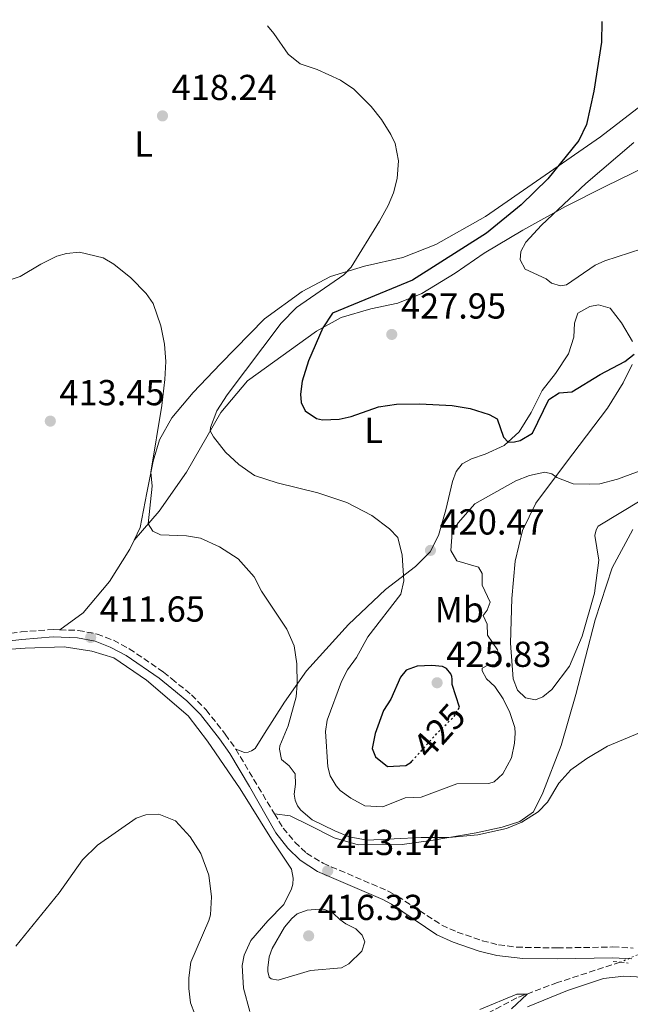
# Model space of a CAD drawing. Units: metres. Extents: x 583851 to 587311, y 4705804 to 4708159.
# Drawn here: x 586355 to 586524, y 4707878 to 4708151 of the extents above; entities that cross this region are included whole.
import ezdxf
from ezdxf.enums import TextEntityAlignment as Align

# ---------------------------------------------------------------- set-up
doc = ezdxf.new("R2010")
doc.units = ezdxf.units.M
doc.header["$MEASUREMENT"] = 0
for name, pattern in [('DGN Style 2', [1.7399219301090239, 1.043953158065414, -0.6959687720436097]), ('DGN Style 3', [2.435890702152634, 1.739921930109024, -0.6959687720436097]), ('DGN Style 5', [1.217945351076317, 0.5219765790327072, -0.6959687720436097])]:
    doc.linetypes.add(name, pattern=pattern)
for name, color, linetype, lineweight in [('Barranco lineal', 142, 'DGN Style 3', 13), ('Barranco lineal no visto', 142, 'DGN Style 5', 0), ('Camino', 7, 'DGN Style 3', 0), ('Cota de curva de nivel directora', 7, 'Continuous', 0), ('Cota de punto acotado terreno', 7, 'Continuous', 0), ('Curva de nivel directora', 30, 'Continuous', 30), ('Curva de nivel directora no vista', 30, 'DGN Style 5', 30), ('Curva de nivel intermedia', 30, 'Continuous', 0), ('Etiqueta de uso rústico', 92, 'Continuous', 0), ('Línea de cambio de uso (parcela vista)', 92, 'Continuous', 0), ('Margen derecho', 7, 'Continuous', 0), ('Pontón-alcantarilla (pasos de agua)', 1, 'DGN Style 2', 0), ('Punto acotado terreno (símbolo)', 7, 'Continuous', 0)]:
    doc.layers.add(name, color=color, linetype=linetype, lineweight=lineweight)
doc.styles.add('Style-Arial', font='arial.ttf')

# ---------------------------------------------------------------- blocks, each defined once
blk = doc.blocks.new('5PATER')
at = {"layer": 'Punto acotado terreno (símbolo)', "linetype": 'Continuous', "lineweight": 0}
h = blk.add_hatch(color=51, dxfattribs=at)
edge = h.paths.add_edge_path()
edge.add_ellipse((0, 0), major_axis=(-0.1095731443231308, -0.1110710700762829), ratio=0.9994222409660317, start_angle=0, end_angle=360)

msp = doc.modelspace()

# ---------------------------------------------------------------- linework, layer by layer
at = {"layer": 'Barranco lineal', "color": 142, "linetype": 'DGN Style 3', "lineweight": 13}
msp.add_polyline3d([(586521.1600000003, 4707889.380000001, 410.2599999999948), (586503.7400000002, 4707883.75, 410.070000000007), (586492.4500000002, 4707879.470000001, 409.9799999999959), (586482.4900000002, 4707874.180000001, 409.7899999999936), (586470.4900000002, 4707865.109999999, 409.0399999999936), (586459.8099999996, 4707854.17, 408), (586452.2300000004, 4707844.180000001, 407.8999999999942), (586438.5099999999, 4707831.07, 407.3600000000006), (586426.4600000001, 4707820.02, 407.1499999999942), (586413.7199999997, 4707809.699999999, 406.9400000000023), (586401.4400000004, 4707802.180000001, 406.7299999999959), (586389, 4707796.210000001, 406.1999999999971), (586376.1399999997, 4707792.01, 405.8800000000047), (586362.9800000004, 4707790.180000001, 405.7700000000041), (586351.04, 4707788.439999999, 405.3500000000058)], dxfattribs=at)
at = {"layer": 'Barranco lineal no visto', "color": 142, "linetype": 'DGN Style 5', "lineweight": 0, "extrusion": (-0.0671641401546904, -0.02849138952278754, 0.9973350585436882), "elevation": -173118.3328685882, "flags": 128}
msp.add_lwpolyline([(-4105006.120044306, 2372177.632436613), (-4105006.120044306, 2372168.723126876)], dxfattribs=at)
at = {"layer": 'Camino', "color": 7, "linetype": 'DGN Style 3', "lineweight": 0, "extrusion": (0.822475637822457, 0.5017810461334218, 0.2678611710005606), "elevation": 2844781.419981461, "flags": 128}
msp.add_lwpolyline([(3713626.343094544, -790480.5313100881), (3713615.445150348, -790479.9812079935), (3713605.439917032, -790479.8462772908)], dxfattribs=at)
at = {"layer": 'Camino', "color": 7, "linetype": 'DGN Style 3', "lineweight": 0}
for points in [[(586335.5799999969, 4707978.600000001, 414.229999999996), (586345.0799999987, 4707979.82, 413.1300000000047), (586355.1200000015, 4707980.990000002, 412.5299999999989), (586363.9699999982, 4707981.65, 412.1300000000047), (586365.8599999992, 4707981.580000001, 412.0599999999977)], [(586365.8599999992, 4707981.580000001, 412.0599999999977), (586370.9400000019, 4707981.410000003, 411.8500000000059), (586376.1599999989, 4707980.390000002, 411.6499999999943), (586380.6900000018, 4707978.680000001, 411.479999999996), (586385.1000000018, 4707976.330000001, 411.3800000000047), (586394.5700000002, 4707969.850000001, 411.5299999999989), (586396.8599999989, 4707967.990000002, 411.6499999999943), (586402.3199999996, 4707963.540000001, 411.9400000000023), (586406.3799999985, 4707959.400000001, 411.8099999999978), (586411.7099999995, 4707952.590000001, 411.8999999999942), (586414.5899999985, 4707948.51, 412.0700000000071)], [(586425.3199999996, 4707930.57, 412.7299999999959), (586427.729999999, 4707926.58, 412.7899999999937), (586431.0100000004, 4707922.680000001, 412.9700000000012), (586434.2199999979, 4707919.62, 413.0700000000071), (586438.8099999988, 4707916.820000002, 413.1600000000035), (586456.659999999, 4707909.190000001, 413.0099999999948), (586459.4299999983, 4707907.680000001, 412.9700000000012), (586471.6999999996, 4707899.670000001, 412.0399999999937), (586475.9499999986, 4707897.74, 412.0500000000029), (586482.9099999989, 4707895.340000002, 411.7599999999949), (586487.4400000018, 4707894.210000001, 411.6300000000047), (586492.3999999972, 4707893.540000002, 411.479999999996), (586503.6900000017, 4707893.340000001, 411.2599999999947), (586519.120000001, 4707893.600000001, 411.6699999999984), (586524.7600000005, 4707893.300000001, 411.7599999999949)]]:
    msp.add_polyline3d(points, dxfattribs=at)
at = {"layer": 'Curva de nivel directora', "color": 30, "linetype": 'Continuous', "lineweight": 30, "elevation": 425, "flags": 128}
for points in [[(586516.0399999988, 4708150.290000001), (586515.9400000004, 4708144.550000001), (586513.7999999991, 4708130.949999999), (586511.7899999997, 4708121.780000002), (586509.7199999999, 4708117.270000001), (586501.1300000001, 4708106.66), (586493.649999999, 4708099.51), (586484.0600000002, 4708091.630000001), (586463.5900000002, 4708078.539999999), (586441.4500000008, 4708069.37), (586438.7599999995, 4708065.36), (586434.7699999998, 4708056.16), (586433.0499999988, 4708050.580000003), (586432.5700000004, 4708046.990000002), (586432.7200000002, 4708044.600000001), (586433.8299999988, 4708042.340000001), (586436.9699999993, 4708040.240000002), (586438.6500000001, 4708039.840000002), (586443.2999999992, 4708039.970000001), (586446.5800000007, 4708040.789999999), (586454.1899999991, 4708043.410000001), (586459.1299999988, 4708044.140000002), (586465.6499999989, 4708044.24), (586474.6199999986, 4708043.770000001), (586479.5400000005, 4708042.960000002), (586484.8699999992, 4708041.350000001), (586487.0300000006, 4708040.060000001), (586488.7699999996, 4708035.020000001), (586490.0500000003, 4708033.660000001), (586491.8399999985, 4708033.740000002), (586493.3899999997, 4708034.130000001), (586496.8799999988, 4708036.090000001), (586501.3499999992, 4708045.470000002), (586504.1900000002, 4708047.310000001), (586507.7699999987, 4708047.600000001), (586515.5899999995, 4708052.430000001), (586522.4699999995, 4708055.99), (586524.9799999995, 4708058.08)], [(586476.219999999, 4707959.490000002), (586476.5900000001, 4707960.170000001), (586474.5899999996, 4707966.410000001), (586474.5699999996, 4707967.850000001), (586474.5000000001, 4707968.62), (586474.2499999999, 4707969.340000002), (586473.0299999994, 4707970.810000001), (586471.8899999994, 4707971.390000002), (586468.9000000011, 4707971.710000001), (586464.9, 4707971.470000002), (586461.8699999992, 4707970.350000001), (586460.2199999996, 4707968.420000001), (586457.5599999997, 4707962.350000001), (586455.51, 4707959.210000002), (586453.2799999993, 4707952.840000002), (586452.4399999989, 4707948.65), (586453.3699999988, 4707946.390000001), (586456.6900000002, 4707943.690000001), (586461.7699999987, 4707943.970000003), (586463.1900000002, 4707944.859999999), (586463.4400000004, 4707945.140000002)]]:
    msp.add_lwpolyline(points, dxfattribs=at)
at = {"layer": 'Curva de nivel directora no vista', "color": 30, "linetype": 'DGN Style 5', "lineweight": 30, "elevation": 425, "flags": 128}
msp.add_lwpolyline([(586463.4400000004, 4707945.140000002), (586470.6600000003, 4707953.210000004), (586475.1300000005, 4707957.52), (586476.219999999, 4707959.490000002)], dxfattribs=at)
at = {"layer": 'Curva de nivel intermedia', "color": 30, "linetype": 'Continuous', "lineweight": 0, "flags": 128}
for points, elevation in [([(586423.3700000005, 4708149.15), (586425.190000002, 4708146.980000001), (586429.0900000002, 4708141.279999998), (586432.4299999997, 4708138.599999999), (586437.1799999994, 4708137.019999999), (586443.6200000012, 4708134.060000001), (586447.3000000003, 4708131.550000001), (586452.0900000002, 4708126.779999998), (586454.9500000012, 4708123.180000001), (586457.5799999998, 4708118.970000002), (586458.750000001, 4708116.48), (586459.7100000001, 4708111.710000002), (586459.3099999998, 4708106.73), (586458.2900000006, 4708102.789999999), (586456.8500000011, 4708099.310000001), (586454.4600000017, 4708094.909999999), (586446.5800000007, 4708082.189999999), (586444.5199999998, 4708080.01), (586431.3900000004, 4708070.970000001), (586427.15, 4708066.61), (586412.2600000015, 4708046.739999999), (586409.3500000013, 4708042.279999998), (586407.6100000001, 4708037.699999998), (586407.5499999998, 4708036.789999999), (586408.4100000003, 4708035.069999999), (586411.7600000009, 4708030.82), (586415.4100000008, 4708027.409999999), (586419.7600000006, 4708024.350000001), (586426.0599999994, 4708022.369999999), (586437.3499999992, 4708019.56), (586445.3600000001, 4708016.899999999), (586452.3400000005, 4708013.300000001), (586457.1700000007, 4708009.609999998), (586459.54, 4708007.189999999), (586460.7600000005, 4708002.289999999), (586461.2200000009, 4707995.17), (586460.3700000015, 4707991.45), (586451.2300000018, 4707979.63), (586448.0800000003, 4707973.890000001), (586445.5600000012, 4707970.509999999), (586443.8800000004, 4707967.199999998), (586439.9100000008, 4707956.560000001), (586439.4700000006, 4707953.389999999), (586440.0899999995, 4707943.539999999), (586440.7900000014, 4707941.100000001), (586442.4400000009, 4707938.259999999), (586443.5300000017, 4707937.019999999), (586446.490000001, 4707934.909999998), (586450.3500000013, 4707932.759999999), (586455.3700000015, 4707932.470000001), (586461.5499999995, 4707934.949999999), (586466.0199999999, 4707935.189999998), (586475.8900000004, 4707938.859999998), (586484.7300000006, 4707938.930000001), (586486.2200000014, 4707939.369999998), (586488.6300000009, 4707941.67), (586491.0100000014, 4707946.109999999), (586491.8600000008, 4707950.139999999), (586492.0000000016, 4707952.890000001), (586491.9099999999, 4707954.509999999), (586490.6000000001, 4707958.609999998), (586488.6900000013, 4707962.399999999), (586486.3700000012, 4707965.84), (586484.0700000012, 4707967.96), (586482.8500000008, 4707970.210000001), (586482.8999999999, 4707970.929999999), (586484.44, 4707971.779999998), (586486.5299999999, 4707971.930000001), (586487.7600000014, 4707973.439999999), (586487.1800000003, 4707976.009999999), (586484.3400000016, 4707980.130000001), (586484.2700000001, 4707983.130000001), (586483.1600000014, 4707985.569999999), (586484.2800000013, 4707987.02), (586485.0800000015, 4707989.239999999), (586482.8600000021, 4707993.989999999), (586482.8799999999, 4707997.21), (586481.8300000015, 4707998.989999999), (586475.8900000004, 4708000.699999999), (586474.240000001, 4708003.600000001), (586474.5300000014, 4708008.560000001), (586476.2800000015, 4708011.279999998), (586480.8100000002, 4708016.48), (586492.1800000004, 4708022.859999998), (586496.0499999997, 4708024.41), (586500.2899999997, 4708025.3), (586502.2099999997, 4708024.850000001), (586503.6, 4708023.849999999), (586508.1100000006, 4708022.060000001), (586512.7100000005, 4708021.949999999), (586515.5100000012, 4708022.109999999), (586520.3600000016, 4708023.34), (586527.4100000013, 4708025.980000001)], 420.0000000000001), ([(586524.8900000001, 4708116.74), (586511.6399999999, 4708105.350000001), (586499.350000001, 4708093.800000001), (586495.0200000014, 4708089.069999999), (586493.6199999999, 4708086.539999999), (586493.420000001, 4708084.199999998), (586494.8300000014, 4708081.659999999), (586500.6600000008, 4708078.930000001), (586502.0599999999, 4708077.699999998), (586504.5800000012, 4708076.960000001), (586506.3, 4708077.279999998), (586514.1700000003, 4708082.71), (586516.8400000011, 4708083.890000001), (586530.5200000005, 4708088.380000001)], 430), ([(586348.4400000004, 4708077.5), (586354.850000001, 4708079.599999999), (586360.5799999997, 4708083.000000001), (586365.05, 4708085.220000001), (586367.690000002, 4708086.009999999), (586371.3300000009, 4708086.38), (586377.8100000006, 4708084.720000001), (586380.77, 4708082.989999999), (586385.5100000009, 4708079.199999998), (586389.78, 4708074.86), (586391.7500000015, 4708072.100000001), (586393.8400000014, 4708065.929999998), (586394.8400000005, 4708060.81), (586395.1800000003, 4708055.98), (586394.920000001, 4708050.99), (586394.1000000007, 4708043.8), (586391.070000002, 4708025.269999998), (586391.3899999994, 4708021.460000002), (586390.3500000001, 4708010.989999999), (586391.5800000017, 4708008.92), (586393.7499999999, 4708007.95), (586400.9900000017, 4708007.619999999), (586404.8300000018, 4708006.98), (586410.1300000014, 4708004.630000001), (586415.2800000012, 4708001.269999999), (586419.7400000005, 4707996.289999999), (586421.7300000021, 4707992.319999999), (586428.7500000005, 4707981.729999999), (586430.7500000009, 4707977.16), (586431.530000001, 4707972.109999998), (586431.6300000016, 4707966.539999999), (586431.3200000009, 4707963.01), (586429.1600000019, 4707954.980000001), (586426.8500000006, 4707949.390000001), (586426.6900000018, 4707948.489999999), (586427.2700000008, 4707945.57), (586429.4400000012, 4707943.81), (586431.0900000007, 4707941.619999998), (586431.1300000009, 4707938.809999999), (586430.7500000009, 4707935.999999999), (586431.0700000006, 4707934.33), (586431.6900000019, 4707932.79), (586432.670000001, 4707931.550000002), (586435.8099999991, 4707928.84), (586442.07, 4707925.829999999), (586446.0400000018, 4707924.15), (586451.0100000006, 4707923.21), (586465.9900000008, 4707923.939999999), (586473.6300000007, 4707923.939999999), (586481.6900000008, 4707924.71), (586489.6700000003, 4707926.439999999), (586493.8800000014, 4707928.23), (586498.4400000012, 4707931.050000001), (586501.0300000019, 4707933.769999999), (586504.1200000008, 4707939.079999999), (586507.4900000015, 4707942.779999998), (586511.85, 4707945.880000001), (586517.6600000014, 4707949.31), (586526.4500000002, 4707952.96)], 415), ([(586353.6799999997, 4707893.84), (586365.6400000001, 4707908.619999998), (586372.1500000012, 4707917.779999998), (586376.2500000005, 4707921.810000001), (586387.0300000008, 4707929.32), (586389.6399999993, 4707930.26), (586393.2800000004, 4707930.460000001), (586397.9200000007, 4707928.579999999)], 410.0000000000001), ([(586397.9200000007, 4707928.579999999), (586402.0100000009, 4707924.119999999), (586404.91, 4707919.52), (586407.1200000006, 4707913.529999999), (586407.8700000016, 4707907.51), (586407.5800000011, 4707902.539999999), (586407.180000001, 4707900.920000001), (586402.1500000019, 4707889.38), (586401.5599999995, 4707885.070000002), (586401.5999999997, 4707882.08), (586402.0800000003, 4707878.090000001), (586403.2500000015, 4707874.999999999)], 410.0000000000001), ([(586437.8000000007, 4707904.07), (586434.400000001, 4707903.84), (586431.6000000003, 4707902.789999999), (586430.1299999995, 4707901.509999998), (586428.1300000013, 4707899.09), (586424.6900000013, 4707893.189999999), (586423.8300000008, 4707890.84), (586423.4500000009, 4707887.850000001), (586423.4700000009, 4707886.84), (586423.850000001, 4707885.23), (586424.4000000008, 4707884.76), (586426.3099999996, 4707884.430000001), (586435.3600000021, 4707887.069999999), (586443.9500000019, 4707887.789999999), (586445.9600000014, 4707888.949999999), (586449.4999999997, 4707892.469999999), (586450.3600000002, 4707895.050000001), (586449.6699999995, 4707896.890000001), (586447.8500000001, 4707898.599999998), (586445.0899999996, 4707899.99), (586443.400000002, 4707901.220000001), (586441.7000000011, 4707902.930000001), (586439.2900000016, 4707903.970000001), (586437.8000000007, 4707904.07)], 415), ([(586482.2699999998, 4707876.269999999), (586492.4800000022, 4707880.509999999), (586495.3299999998, 4707880.560000001), (586491.0300000015, 4707876.439999999)], 410.0000000000001)]:
    msp.add_lwpolyline(points, dxfattribs=dict(at, elevation=elevation))
at = {"layer": 'Línea de cambio de uso (parcela vista)', "color": 92, "linetype": 'Continuous', "lineweight": 0, "extrusion": (-0.1342654232040323, 0.05404044008300431, 0.9894707812601025), "elevation": 176092.1374939892, "flags": 128}
msp.add_lwpolyline([(-4586416.940966362, -1201010.537058522), (-4586416.940966363, -1201013.162587041)], dxfattribs=at)
at = {"layer": 'Línea de cambio de uso (parcela vista)', "color": 92, "linetype": 'Continuous', "lineweight": 0}
for points in [[(586386.4299999997, 4708006.470000001, 414.2599999999948), (586388.1100000005, 4708009.99, 414.4799999999959), (586389.9500000002, 4708019.59, 414.570000000007), (586391.6799999997, 4708028.34, 415.2299999999959), (586393.4699999997, 4708034.289999999, 415.6900000000023), (586396.9299999997, 4708040.4, 415.6000000000058), (586402.7699999996, 4708047.439999999, 415.8800000000047), (586410.3700000001, 4708055.359999999, 416.3500000000058), (586422.6100000005, 4708067.850000001, 417.5800000000018), (586432.9600000001, 4708075.460000001, 418.5099999999948), (586440.8399999999, 4708079.58, 419.4499999999971), (586450.2400000002, 4708082.460000001, 420.570000000007), (586460.9000000004, 4708084.83, 421.6900000000023), (586470.0499999998, 4708088.430000001, 422.5299999999989), (586483.7999999998, 4708096.27, 423.5500000000029), (586515.6799999997, 4708118.300000001, 425.7899999999936), (586526.9699999997, 4708127.060000001, 426.9100000000035), (586534.4800000004, 4708132.609999999, 427.1000000000058), (586539.8700000001, 4708135.67, 427.75), (586548.6799999997, 4708142.08, 428.4100000000035), (586558.2999999998, 4708149.92, 429.25), (586559.2599999999, 4708150.82, 429.2700000000041)], [(586386.4299999997, 4708006.470000001, 414.2599999999948), (586393.3799999999, 4708014.49, 415.570000000007), (586400.9299999997, 4708025.279999999, 418.179999999993), (586410.4500000002, 4708041.84, 420.8000000000029), (586417.8499999996, 4708050.67, 422.3800000000047), (586437.0099999999, 4708064.390000001, 424.8099999999977), (586443.8300000001, 4708068.189999999, 425.5599999999977), (586452.04, 4708070.640000001, 426.3999999999942), (586459.4800000004, 4708072.180000001, 427.1399999999995), (586466.2000000002, 4708074.84, 427.6100000000006), (586475.3799999999, 4708080.470000001, 428.0800000000018), (586483.4800000004, 4708086.08, 428.5399999999936), (586494.1399999997, 4708092.449999999, 429.1000000000058), (586506, 4708099.02, 430.320000000007), (586517.1500000004, 4708104.67, 431.3399999999965), (586528.0099999999, 4708109.91, 432.2799999999989)], [(586524.5800000001, 4708061.52, 425.6499999999942), (586521.4600000001, 4708066.74, 426.4900000000052), (586518.3499999996, 4708070.76, 427.6100000000006), (586515.1100000005, 4708071.720000001, 427.9799999999959), (586512.7300000004, 4708071.27, 428.1699999999983), (586509.4100000003, 4708069.369999999, 428.9100000000035), (586508.4900000002, 4708066.67, 428.820000000007), (586508.25, 4708062.720000001, 429.1000000000058), (586506.7699999996, 4708058.16, 429.1000000000058), (586503.2000000002, 4708052.67, 428.070000000007), (586499.5, 4708047.960000001, 426.9499999999971), (586496.4299999997, 4708041.82, 425.929999999993), (586493.1600000003, 4708036.460000001, 425.5500000000029), (586488.9699999997, 4708032.689999999, 424.8099999999977), (586483.75, 4708030.289999999, 423.9700000000012), (586479.9400000004, 4708029.039999999, 423.4100000000035), (586477.3300000001, 4708027.630000001, 423.1300000000047), (586475.6900000004, 4708025.51, 423.0299999999989), (586474.7100000001, 4708022.75, 422.75), (586472.7999999998, 4708014.890000001, 421.5399999999936), (586470.8099999996, 4708007.699999999, 420.8899999999995), (586468.4800000004, 4708003.180000001, 420.5099999999948), (586464.4199999999, 4707999.119999999, 420.5099999999948), (586456.0899999999, 4707992.730000001, 419.2100000000065), (586445.8300000001, 4707983.08, 417.6199999999953), (586434.2300000004, 4707970.230000001, 415.429999999993), (586428.0700000003, 4707961.5, 414.4100000000035), (586422.5700000003, 4707952.789999999, 413.6600000000035), (586419.9600000001, 4707948.67, 412.9100000000035), (586418.9600000001, 4707947.99, 412.9100000000035), (586418.0099999999, 4707947.680000001, 412.4499999999971), (586417, 4707947.539999999, 412.4499999999971)], [(586527.1299999999, 4708017.59, 419.6699999999983), (586515.04, 4708010.359999999, 418.6499999999942), (586514.5199999996, 4708009.279999999, 418.5500000000029), (586514.1200000001, 4708007.720000001, 418.4600000000065), (586515.1799999997, 4708000.930000001, 418.179999999993), (586514.0599999996, 4707991.710000001, 418.0899999999965), (586510.5800000001, 4707979.83, 417.6199999999953), (586507.1200000001, 4707971.480000001, 417.5299999999988), (586502.1900000004, 4707965.07, 417.6199999999953), (586499.7100000001, 4707963.01, 417.6199999999953), (586497.6900000004, 4707962.199999999, 417.6199999999953), (586494.9400000004, 4707962.699999999, 417.8099999999977), (586492.6399999997, 4707964.810000001, 417.8099999999977), (586491.5199999996, 4707967.970000001, 417.8099999999977), (586490.7800000003, 4707977.869999999, 418.6499999999942), (586491.1399999997, 4707990.310000001, 419.2100000000065), (586492.0599999996, 4708000.65, 419.3000000000029), (586494.0899999999, 4708009.17, 419.3899999999995), (586497.7400000002, 4708016.689999999, 419.7700000000041), (586505.9500000002, 4708027.74, 420.3300000000018), (586517.6200000001, 4708043.02, 422.4799999999959), (586521.9400000004, 4708050.08, 423.320000000007), (586524.4299999997, 4708055.189999999, 424.25)], [(586425.3200000003, 4707930.57, 412.7299999999959), (586429.6900000004, 4707929.980000001, 413.8500000000058), (586434.7400000002, 4707927.480000001, 413.8500000000058), (586441.9000000004, 4707923.880000001, 414.5), (586448.5599999996, 4707921.949999999, 414.8699999999953), (586460.6900000004, 4707922, 414.6900000000023), (586469.2800000003, 4707923.199999999, 414.9700000000012), (586481.2000000002, 4707925.220000001, 415.0599999999977), (586488.4000000004, 4707926.82, 414.8699999999953), (586493.3399999999, 4707928.449999999, 414.7799999999988), (586497.1200000001, 4707931.130000001, 414.5899999999965), (586499.6799999997, 4707936.359999999, 414.6900000000023), (586504.7999999998, 4707949.460000001, 415.1499999999942), (586508.8399999999, 4707963.619999999, 416.2700000000041), (586514.1600000003, 4707984.310000001, 417.3000000000029), (586518.9100000003, 4707998.779999999, 418.4199999999983), (586524.6100000005, 4708009.369999999, 418.2299999999959)], [(586365.8600000005, 4707981.58, 412.0599999999977), (586372.2800000003, 4707986.310000001, 412.1499999999942), (586379.5700000003, 4707995, 413.2700000000041), (586385.2400000002, 4708003.960000001, 414.1100000000006), (586386.4299999997, 4708006.470000001, 414.2599999999948)], [(586348.4000000004, 4707975.890000001, 412.4799999999959), (586356.2199999997, 4707976.470000001, 411.3600000000006), (586367.0800000001, 4707976.859999999, 411.3600000000006), (586374.6900000004, 4707975.699999999, 411.1699999999983), (586380.8200000003, 4707973.789999999, 410.9900000000052), (586389.8499999996, 4707967.58, 410.7100000000065), (586401.4000000004, 4707957.720000001, 411.2700000000041), (586406.7400000002, 4707950.720000001, 410.8899999999995), (586415.7800000003, 4707937.460000001, 411.9199999999983), (586424.4900000002, 4707923.539999999, 412.1999999999971), (586430.0899999999, 4707915.17, 412.6699999999983), (586430.5, 4707912.720000001, 412.6699999999983), (586430.4199999999, 4707911.050000001, 412.570000000007), (586430.0800000001, 4707909.730000001, 412.2899999999936), (586427.9600000001, 4707905.390000001, 412.1100000000006), (586423.4500000002, 4707900.869999999, 411.7299999999959), (586418.7800000003, 4707895.4, 412.2899999999936), (586416.9500000002, 4707891.359999999, 412.1100000000006), (586416.4100000003, 4707888.430000001, 412.1100000000006), (586416.7800000003, 4707882.16, 412.0099999999948), (586418.4600000001, 4707875.680000001, 411.3600000000006)], [(586495.4699999997, 4707877.02, 410.3899999999995), (586506.5800000001, 4707881.539999999, 410.7700000000041), (586516.5099999999, 4707884.850000001, 411.1399999999995), (586522.1100000005, 4707885.529999999, 411.1399999999995), (586525.7000000002, 4707885.279999999, 411.1399999999995), (586529.5999999996, 4707884.199999999, 411.1399999999995), (586545.1900000004, 4707875.939999999, 411.6100000000006)]]:
    msp.add_polyline3d(points, dxfattribs=at)
at = {"layer": 'Margen derecho', "color": 7, "linetype": 'Continuous', "lineweight": 0}
msp.add_polyline3d([(586345.3400000002, 4707977.770000001, 413.1300000000047), (586355.3200000003, 4707978.939999999, 412.5299999999989), (586364.0100000007, 4707979.59, 412.1300000000047), (586370.6999999983, 4707979.359999999, 411.8500000000059), (586375.6000000001, 4707978.4, 411.6499999999943), (586379.8400000002, 4707976.800000001, 411.479999999996), (586384.2699999983, 4707974.42, 411.3699999999955), (586393.3399999985, 4707968.199999999, 411.5299999999989), (586396.8999999991, 4707965.300000001, 411.7200000000013), (586401.07, 4707961.890000002, 411.9400000000023), (586404.8299999973, 4707958.050000002, 411.8099999999978), (586410.0599999976, 4707951.370000001, 411.8999999999942), (586412.9299999998, 4707947.28, 412.0800000000018), (586418.3700000002, 4707938.090000002, 412.6000000000059), (586425.7300000007, 4707925.290000001, 412.7899999999937), (586429.010000002, 4707921.03, 412.9700000000012), (586432.4099999995, 4707917.680000001, 413.0700000000071), (586437.2899999989, 4707914.52, 413.1600000000035), (586455.3999999983, 4707906.779999999, 413.0099999999948), (586457.7399999986, 4707905.490000002, 412.9700000000012), (586470.2800000003, 4707897.010000001, 412.0399999999937), (586474.8399999999, 4707894.95, 412.0500000000029), (586482.0599999973, 4707892.460000004, 411.7599999999949), (586486.9099999999, 4707891.250000001, 411.6300000000047), (586494.1799999987, 4707890.439999999, 411.4199999999982), (586503.6999999983, 4707890.340000002, 411.2599999999947), (586519.0699999996, 4707890.609999999, 411.6699999999984), (586524.3299999969, 4707890.320000002, 411.7599999999949)], dxfattribs=at)
at = {"layer": 'Pontón-alcantarilla (pasos de agua)', "color": 1, "linetype": 'DGN Style 2', "lineweight": 0, "elevation": 411.2799999999988, "flags": 128}
for points in [[(586519.1699999999, 4707889.609999999), (586521.1600000003, 4707889.380000001)], [(586521.1600000003, 4707889.380000001), (586523.3600000005, 4707889.130000001)]]:
    msp.add_lwpolyline(points, dxfattribs=at)

# ---------------------------------------------------------------- block references
at = {"layer": 'Punto acotado terreno (símbolo)', "color": 7, "linetype": 'Continuous', "lineweight": 0, "xscale": 10, "yscale": 10, "zscale": 10}
for p in [(586394.2999999997, 4708124.140000002, 418.2400000000057), (586457.8399999992, 4708063.51, 427.9499999999981), (586363.2100000004, 4708039.470000001, 413.4499999999971), (586468.5599999991, 4708003.609999999, 420.4700000000012), (586374.3799999974, 4707979.449999999, 411.6499999999942), (586470.3999999987, 4707966.890000002, 425.8300000000018), (586440.0799999983, 4707914.720000001, 413.1400000000003), (586434.8000000011, 4707896.680000001, 416.3300000000022)]:
    msp.add_blockref('5PATER', p, dxfattribs=at)

# ---------------------------------------------------------------- texts
at = {"layer": 'Cota de curva de nivel directora', "color": 7, "linetype": 'Continuous', "lineweight": 0, "style": 'Style-Arial'}
msp.add_text('425', height=7.000000000000002, rotation=48.20550000000001, dxfattribs=at).set_placement((586470.9683092363, 4707953.559284261, 425), align=Align.MIDDLE_CENTER)
at = {"layer": 'Cota de punto acotado terreno', "color": 7, "linetype": 'Continuous', "lineweight": 0, "style": 'Style-Arial'}
for s, p in [('418.24', (586396.8099999981, 4708128.529999998, 418.2400000000052)), ('427.95', (586460.3599999986, 4708067.91, 427.9499999999971)), ('413.45', (586365.7199999987, 4708043.869999998, 413.4499999999971)), ('420.47', (586471.0699999996, 4708008.01, 420.4700000000012)), ('411.65', (586376.8900000001, 4707983.850000001, 411.6499999999942)), ('425.83', (586472.9099999992, 4707971.290000001, 425.8300000000018)), ('413.14', (586442.6000000022, 4707919.109999999, 413.1399999999995)), ('416.33', (586437.3099999995, 4707901.080000001, 416.3300000000018))]:
    msp.add_text(s, height=7.000000000000002, dxfattribs=at).set_placement(p)
at = {"layer": 'Etiqueta de uso rústico', "color": 92, "linetype": 'Continuous', "lineweight": 0, "style": 'Style-Arial'}
for s, p in [('L', (586389.0514203784, 4708116.340010001, 417.570000000007)), ('L', (586452.8114203815, 4708036.92001, 423.8000000000029)), ('Mb', (586476.5602462427, 4707987.19001, 421.679999999993))]:
    msp.add_text(s, height=7.000000000000002, dxfattribs=at).set_placement(p, align=Align.MIDDLE_CENTER)

doc.saveas('drawing.dxf')
